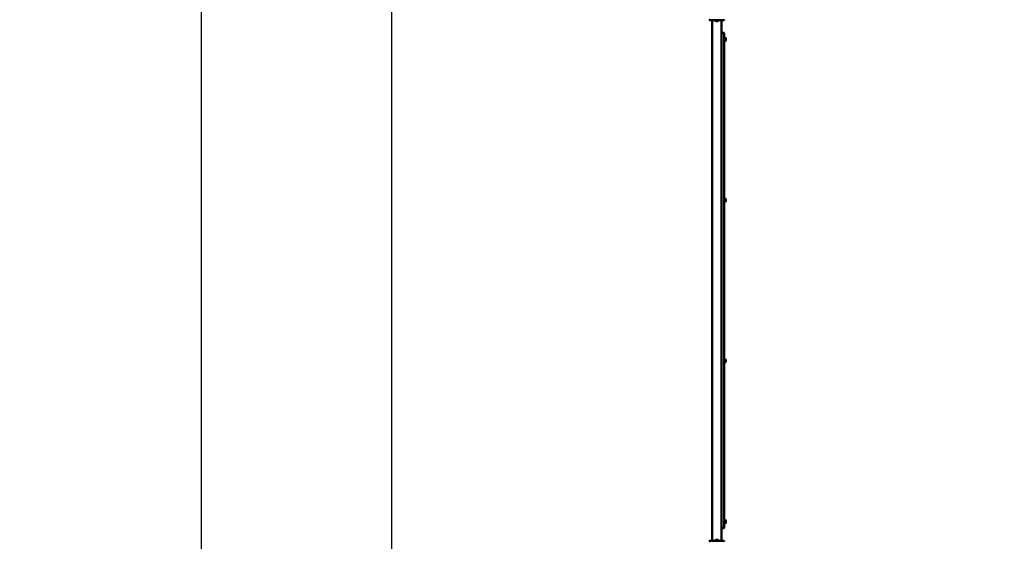
# Model space of a CAD drawing. Units: millimetres. Extents: x 9902 to 13592, y 6324 to 8124.
# Drawn here: x 9902 to 10349, y 7436 to 7673 of the extents above; entities that cross this region are included whole.
import ezdxf

# ---------------------------------------------------------------- set-up
doc = ezdxf.new("R2010")
doc.units = ezdxf.units.MM
doc.header["$LTSCALE"] = 10
doc.layers.add('Widoczne (ISO)', color=7, linetype='Continuous', lineweight=50)
doc.styles.get("Standard").update_dxf_attribs({"font": 'tahoma.ttf'})
doc.dimstyles.new('Karol 25', dxfattribs={"dimtxt": 25, "dimasz": 25, "dimexe": 0.18, "dimexo": 0.0625, "dimgap": 0.09, "dimtad": 1, "dimdec": 0, "dimzin": 0, "dimdsep": 46, "dimtxsty": 'Standard', "dimcen": 0.09, "dimadec": 0, "dimazin": 0, "dimtfac": 1, "dimtdec": 0, "dimtofl": 0, "dimtmove": 0, "dimatfit": 3, "dimfxl": 3, "dimfxlon": 1, "dimtolj": 1, "dimtzin": 0, "dimarcsym": 0})

# ---------------------------------------------------------------- blocks, each defined once
blk = doc.blocks.new('A$C286D16F8')
at = {"layer": 'Widoczne (ISO)'}
for p, q in [((-1624.97, 368.38), (-1624.97, 132.08)), ((-1623.7, 368.38), (-1623.7, 368.33)), ((-1623.7, 368.33), (-1622, 368.33)), ((-1623.25, 368.03), (-1623.25, 368.03)), ((-1623.25, 368.03), (-1623.02, 368.03)), ((-1623.02, 368.03), (-1622.62, 368.03)), ((-1622.62, 368.03), (-1622.45, 368.03)), ((-1622, 368.38), (-1622, 368.33)), ((-1620.73, 368.38), (-1620.73, 132.08)), ((-1619.75, 362.73), (-1620.73, 362.73)), ((-1619.45, 362.43), (-1619.45, 360.23)), ((-1619.45, 360.73), (-1619.25, 360.73)), ((-1619.45, 140.23), (-1619.45, 360.23)), ((-1619.45, 358.73), (-1619.25, 358.73)), ((-1619.25, 360.73), (-1619.25, 358.73)), ((-1619.25, 360.58), (-1619, 360.58)), ((-1619.25, 358.88), (-1619, 358.88)), ((-1619, 358.88), (-1619, 360.58)), ((-1618.7, 360.07), (-1618.7, 360.13)), ((-1618.7, 359.73), (-1618.7, 360.07)), ((-1618.7, 359.38), (-1618.7, 359.73)), ((-1618.7, 359.33), (-1618.7, 359.38)), ((-1619.45, 287.73), (-1619.25, 287.73)), ((-1619.25, 287.73), (-1619.25, 285.73)), ((-1619.25, 287.58), (-1619, 287.58)), ((-1619, 285.88), (-1619, 287.58)), ((-1618.7, 287.07), (-1618.7, 287.13)), ((-1618.7, 286.73), (-1618.7, 287.07)), ((-1618.7, 286.38), (-1618.7, 286.73)), ((-1618.7, 286.33), (-1618.7, 286.38)), ((-1619.45, 285.73), (-1619.25, 285.73)), ((-1619.25, 285.88), (-1619, 285.88)), ((-1619.45, 214.73), (-1619.25, 214.73)), ((-1619.45, 212.73), (-1619.25, 212.73)), ((-1619.25, 214.73), (-1619.25, 212.73)), ((-1619.25, 214.58), (-1619, 214.58)), ((-1619.25, 212.88), (-1619, 212.88)), ((-1619, 212.88), (-1619, 214.58)), ((-1618.7, 214.07), (-1618.7, 214.13)), ((-1618.7, 213.73), (-1618.7, 214.07)), ((-1618.7, 213.38), (-1618.7, 213.73)), ((-1618.7, 213.33), (-1618.7, 213.38)), ((-1619.45, 141.73), (-1619.25, 141.73)), ((-1619.45, 140.23), (-1619.45, 138.03)), ((-1619.45, 139.73), (-1619.25, 139.73)), ((-1619.25, 141.73), (-1619.25, 139.73)), ((-1619.25, 141.58), (-1619, 141.58)), ((-1619.25, 139.88), (-1619, 139.88)), ((-1619, 139.88), (-1619, 141.58)), ((-1618.7, 141.07), (-1618.7, 141.13)), ((-1618.7, 140.73), (-1618.7, 141.07)), ((-1618.7, 140.38), (-1618.7, 140.73)), ((-1618.7, 140.33), (-1618.7, 140.38)), ((-1620.73, 137.73), (-1619.75, 137.73)), ((-1622, 132.13), (-1623.7, 132.13)), ((-1623.7, 132.08), (-1623.7, 132.13)), ((-1623.2, 132.43), (-1623.25, 132.43)), ((-1622.85, 132.43), (-1623.2, 132.43)), ((-1622.51, 132.43), (-1622.85, 132.43)), ((-1622.45, 132.43), (-1622.51, 132.43)), ((-1622, 132.08), (-1622, 132.13))]:
    blk.add_line(p, q, dxfattribs=at)
for centre, radius, start, end in [((-1622.85, 369.11), 1.16, 222.8142, 249.8057), ((-1622.85, 369.11), 1.16, 290.1943, 317.1858), ((-1619.75, 362.43), 0.3, 0, 90), ((-1619.79, 359.73), 1.16, 20.1943, 47.1858), ((-1619.79, 359.73), 1.16, 312.8142, 339.8057), ((-1619.79, 286.73), 1.16, 20.1943, 47.1858), ((-1619.79, 286.73), 1.16, 312.8142, 339.8057), ((-1619.79, 213.73), 1.16, 20.1943, 47.1858), ((-1619.79, 213.73), 1.16, 312.8142, 339.8057), ((-1619.79, 140.73), 1.16, 20.1943, 47.1858), ((-1619.79, 140.73), 1.16, 312.8142, 339.8057), ((-1619.75, 138.03), 0.3, 270, 0), ((-1622.85, 131.34), 1.16, 110.1943, 137.1858), ((-1622.85, 131.34), 1.16, 42.8142, 69.8057)]:
    blk.add_arc(centre, radius, start, end, dxfattribs=at)
for centre, major_axis, ratio, start_param, end_param in [((-1629.26, 369.99), (9.96, -0.06), 0.714335, 6.10096, 6.115713), ((-1616.45, 130.46), (-9.96, 0.06), 0.714335, 6.10096, 6.115713), ((-1629.26, 130.46), (9.96, 0.06), 0.714336, 0.167462, 0.182216)]:
    blk.add_ellipse(centre, major_axis=major_axis, ratio=ratio, start_param=start_param, end_param=end_param, dxfattribs=at)
for points, knots in [([(-1626.22, 368.59), (-1626.22, 368.6), (-1626.23, 368.61), (-1626.23, 368.63), (-1626.24, 368.63), (-1626.24, 368.64)], [0.80983686, 0.80983686, 0.80983686, 0.80983686, 0.8427528, 0.8427528, 0.86512645, 0.86512645, 0.86512645, 0.86512645]), ([(-1626.24, 368.64), (-1626.23, 368.62), (-1626.22, 368.59), (-1626.2, 368.54), (-1626.18, 368.52), (-1626.14, 368.47), (-1626.12, 368.45), (-1626.06, 368.42), (-1626.03, 368.4), (-1625.99, 368.39), (-1625.99, 368.39), (-1625.98, 368.39)], [0, 0, 0, 0, 0.0785633, 0.0785633, 0.1571266, 0.1571266, 0.23569, 0.23569, 0.3142533, 0.3142533, 0.3299536, 0.3299536, 0.3299536, 0.3299536]), ([(-1625.89, 368.38), (-1625.85, 368.38), (-1625.63, 368.38), (-1625.12, 368.38), (-1624.96, 368.38), (-1624.52, 368.38), (-1624.21, 368.38), (-1623.67, 368.38), (-1623.45, 368.38), (-1623.05, 368.38), (-1622.87, 368.38), (-1622.52, 368.38), (-1622.34, 368.38), (-1621.99, 368.38), (-1621.8, 368.38), (-1621.41, 368.38), (-1621.2, 368.38), (-1620.74, 368.38), (-1620.51, 368.38), (-1620.06, 368.38), (-1619.89, 368.38), (-1619.82, 368.38), (-1619.82, 368.38), (-1619.81, 368.38)], [1.638912, 1.638912, 1.638912, 1.638912, 2.239984, 2.239984, 2.462031, 2.462031, 2.806436, 2.806436, 3.021025, 3.021025, 3.193188, 3.193188, 3.360006, 3.360006, 3.546874, 3.546874, 3.782862, 3.782862, 4.110475, 4.110475, 4.583644, 4.583644, 4.644274, 4.644274, 4.644274, 4.644274]), ([(-1619.81, 368.38), (-1619.78, 368.38), (-1619.75, 368.38), (-1619.69, 368.4), (-1619.66, 368.41), (-1619.61, 368.44), (-1619.58, 368.46), (-1619.54, 368.5), (-1619.52, 368.52), (-1619.49, 368.57), (-1619.48, 368.59), (-1619.47, 368.63), (-1619.47, 368.63), (-1619.47, 368.64)], [0.4723099, 0.4723099, 0.4723099, 0.4723099, 0.5368266, 0.5368266, 0.6070628, 0.6070628, 0.6856262, 0.6856262, 0.7641895, 0.7641895, 0.8427528, 0.8427528, 0.8651264, 0.8651264, 0.8651264, 0.8651264]), ([(-1625.89, 132.08), (-1625.92, 132.08), (-1625.95, 132.07), (-1626.01, 132.06), (-1626.04, 132.05), (-1626.1, 132.02), (-1626.12, 132), (-1626.16, 131.95), (-1626.18, 131.93), (-1626.21, 131.88), (-1626.22, 131.86), (-1626.23, 131.83), (-1626.24, 131.82), (-1626.24, 131.81)], [0.4723099, 0.4723099, 0.4723099, 0.4723099, 0.5368266, 0.5368266, 0.6070628, 0.6070628, 0.6856262, 0.6856262, 0.7641895, 0.7641895, 0.8427528, 0.8427528, 0.8651264, 0.8651264, 0.8651264, 0.8651264]), ([(-1619.81, 132.08), (-1619.85, 132.08), (-1620.08, 132.08), (-1620.59, 132.08), (-1620.74, 132.08), (-1621.19, 132.08), (-1621.49, 132.08), (-1622.04, 132.08), (-1622.25, 132.08), (-1622.65, 132.08), (-1622.84, 132.08), (-1623.19, 132.08), (-1623.36, 132.08), (-1623.72, 132.08), (-1623.9, 132.08), (-1624.3, 132.08), (-1624.51, 132.08), (-1624.96, 132.08), (-1625.19, 132.08), (-1625.64, 132.08), (-1625.82, 132.08), (-1625.88, 132.08), (-1625.89, 132.08), (-1625.89, 132.08)], [1.638912, 1.638912, 1.638912, 1.638912, 2.239984, 2.239984, 2.462031, 2.462031, 2.806436, 2.806436, 3.021025, 3.021025, 3.193188, 3.193188, 3.360006, 3.360006, 3.546874, 3.546874, 3.782862, 3.782862, 4.110475, 4.110475, 4.583644, 4.583644, 4.644274, 4.644274, 4.644274, 4.644274]), ([(-1619.47, 131.81), (-1619.47, 131.84), (-1619.48, 131.86), (-1619.51, 131.91), (-1619.53, 131.94), (-1619.56, 131.98), (-1619.59, 132), (-1619.64, 132.03), (-1619.67, 132.05), (-1619.71, 132.06), (-1619.72, 132.06), (-1619.73, 132.07)], [0, 0, 0, 0, 0.0785633, 0.0785633, 0.1571266, 0.1571266, 0.23569, 0.23569, 0.3142533, 0.3142533, 0.3299536, 0.3299536, 0.3299536, 0.3299536]), ([(-1619.49, 131.87), (-1619.48, 131.86), (-1619.48, 131.84), (-1619.47, 131.83), (-1619.47, 131.82), (-1619.47, 131.81)], [0.80983687, 0.80983687, 0.80983687, 0.80983687, 0.8427528, 0.8427528, 0.86512645, 0.86512645, 0.86512645, 0.86512645])]:
    blk.add_open_spline(points, degree=3, knots=knots, dxfattribs=at)
blk = doc.blocks.new('*D30')
at = {"color": 0, "lineweight": -2, "transparency": 16777216}
for p, q in [((10074.09, 8052.98), (10070.91, 8052.98)), ((10071.09, 8027.98), (10071.09, 6581.13)), ((10074.09, 6556.13), (10070.91, 6556.13))]:
    blk.add_line(p, q, dxfattribs=at)
at = {"color": 0, "lineweight": 13, "transparency": 16777216}
for points in [[(10066.93, 8027.98), (10075.26, 8027.98), (10071.09, 8052.98)], [(10066.93, 6581.13), (10075.26, 6581.13), (10071.09, 6556.13)]]:
    blk.add_solid(points, dxfattribs=at)
at = {"layer": 'Defpoints', "color": 0, "lineweight": 13, "transparency": 16777216}
for p in [(10342.52, 8052.98), (10071.09, 6556.13), (10342.52, 6556.13)]:
    blk.add_point(p, dxfattribs=at)
at = {"color": 0, "lineweight": 13, "transparency": 16777216, "insert": (10034.62, 7304.55), "char_height": 70, "attachment_point": 5, "rotation": 90}
blk.add_mtext('\\A1;1497', dxfattribs=at)
blk = doc.blocks.new('*D31')
at = {"color": 0, "lineweight": -2, "transparency": 16777216}
for p, q in [((9987.59, 8123.23), (9984.41, 8123.23)), ((9984.59, 8098.23), (9984.59, 6511.37)), ((9987.59, 6486.37), (9984.41, 6486.37))]:
    blk.add_line(p, q, dxfattribs=at)
at = {"color": 0, "lineweight": 13, "transparency": 16777216}
for points in [[(9980.43, 8098.23), (9988.76, 8098.23), (9984.59, 8123.23)], [(9980.43, 6511.37), (9988.76, 6511.37), (9984.59, 6486.37)]]:
    blk.add_solid(points, dxfattribs=at)
at = {"layer": 'Defpoints', "color": 0, "lineweight": 13, "transparency": 16777216}
for p in [(10967.27, 8123.23), (9984.59, 6486.37), (10966.77, 6486.37)]:
    blk.add_point(p, dxfattribs=at)
at = {"color": 0, "lineweight": 13, "transparency": 16777216, "insert": (9948.04, 7304.15), "char_height": 70, "attachment_point": 5, "rotation": 90}
blk.add_mtext('\\A1;1637', dxfattribs=at)

msp = doc.modelspace()

# ---------------------------------------------------------------- block references
at = {"lineweight": 13}
msp.add_blockref('A$C286D16F8', (11841.7, 7304.23), dxfattribs=at)

# ---------------------------------------------------------------- dimensions: what is measured, and where the dimension line sits
dim = msp.add_linear_dim(base=(9984.59, 6486.37), p1=(10967.27, 8123.23), p2=(10966.77, 6486.37), angle=90, dimstyle='Karol 25', override={"dimtxt": 70}, dxfattribs=at)
dim.commit()
dim.dimension.update_dxf_attribs({"geometry": '*D31', "text_midpoint": (9984.59, 7304.15), "dimtype": 160})
dim = msp.add_linear_dim(base=(10071.09, 6556.13), p1=(10342.52, 8052.98), p2=(10342.52, 6556.13), angle=90, dimstyle='Karol 25', override={"dimtxt": 70}, dxfattribs=at)
dim.commit()
dim.dimension.update_dxf_attribs({"geometry": '*D30', "text_midpoint": (10034.62, 7304.55)})

doc.saveas('drawing.dxf')
